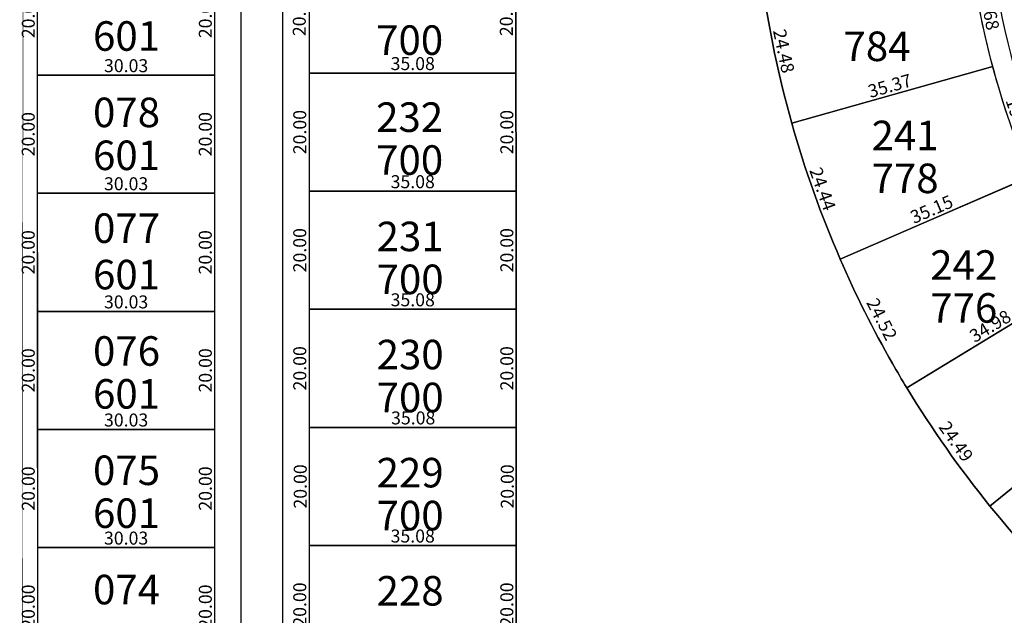
# Model space of a CAD drawing. Units: millimetres. Extents: x 1356 to 4595, y 397 to 9497.
# Drawn here: x 2387 to 2554, y 712 to 813 of the extents above; entities that cross this region are included whole.
import ezdxf

# ---------------------------------------------------------------- set-up
doc = ezdxf.new("R2010")
doc.units = ezdxf.units.MM
doc.header["$PDMODE"] = 34
doc.header["$PDSIZE"] = 5
for name, color, linetype in [('PP-SG-base-areas lotes', 7, 'Continuous'), ('PP-SG-base-calles internas', 112, 'Continuous'), ('PP-SG-base-cerco perimetral', 4, 'Continuous'), ('PP-SG-base-limite lotes', 5, 'Continuous'), ('PP-SG-base-lotes', 40, 'Continuous'), ('PP-SG-base-Nro Lote', 5, 'Continuous'), ('PP-SG-urbanistico-cotas', 7, 'Continuous')]:
    doc.layers.add(name, color=color, linetype=linetype)
doc.layers.add('PP-SG-base-lotes-superficie', color=4, linetype='Continuous', lineweight=25)
doc.dimstyles.get("Standard").update_dxf_attribs({"dimtxt": 1, "dimasz": 0.1, "dimexe": 0.18, "dimexo": 0.0625, "dimgap": 0.09, "dimtad": 0, "dimtih": 1, "dimtoh": 1, "dimzin": 0, "dimdsep": 46, "dimtxsty": 'Standard', "dimblk": 'OBLIQUE', "dimcen": 0.09, "dimse1": 1, "dimse2": 1, "dimclrd": 1, "dimclre": 1, "dimclrt": 1, "dimadec": 0, "dimazin": 0, "dimtfac": 1, "dimtofl": 0, "dimtmove": 0, "dimatfit": 3, "dimldrblk": 'OBLIQUE', "dimfxl": 1, "dimtolj": 1, "dimtzin": 0, "dimarcsym": 0})

# ---------------------------------------------------------------- blocks, each defined once
blk = doc.blocks.new('*D1766')
at = {"layer": 'Defpoints', "color": 0, "transparency": 16777216}
for p in [(2436.47, 723.76), (2471.55, 723.76), (2471.55, 723.76)]:
    blk.add_point(p, dxfattribs=at)
at = {"layer": 'PP-SG-urbanistico-cotas', "color": 1, "transparency": 16777216, "insert": (2454.01, 725.36), "char_height": 2.2, "attachment_point": 5}
blk.add_mtext('\\A1;35.08', dxfattribs=at)
blk = doc.blocks.new('_None')
blk = doc.blocks.new('_Oblique')
at = {"color": 0, "linetype": 'ByBlock', "lineweight": -2}
blk.add_line((-0.5, -0.5), (0.5, 0.5), dxfattribs=at)
blk = doc.blocks.new('*D1768')
at = {"layer": 'Defpoints', "color": 0, "transparency": 16777216}
for p in [(2471.55, 723.76), (2471.55, 703.76), (2471.55, 703.76)]:
    blk.add_point(p, dxfattribs=at)
at = {"layer": 'PP-SG-urbanistico-cotas', "color": 1, "transparency": 16777216, "insert": (2469.95, 713.76), "char_height": 2.2, "attachment_point": 5, "rotation": 90}
blk.add_mtext('\\A1;20.00', dxfattribs=at)
blk = doc.blocks.new('*D1767')
at = {"layer": 'Defpoints', "color": 0, "transparency": 16777216}
for p in [(2436.47, 723.76), (2436.47, 723.76), (2436.47, 703.76)]:
    blk.add_point(p, dxfattribs=at)
at = {"layer": 'PP-SG-urbanistico-cotas', "color": 1, "transparency": 16777216, "insert": (2434.87, 713.76), "char_height": 2.2, "attachment_point": 5, "rotation": 90}
blk.add_mtext('\\A1;20.00', dxfattribs=at)
blk = doc.blocks.new('*D1769')
at = {"layer": 'Defpoints', "color": 0, "transparency": 16777216}
for p in [(2436.55, 743.76), (2471.63, 743.76), (2471.63, 743.76)]:
    blk.add_point(p, dxfattribs=at)
at = {"layer": 'PP-SG-urbanistico-cotas', "color": 1, "transparency": 16777216, "insert": (2454.09, 745.36), "char_height": 2.2, "attachment_point": 5}
blk.add_mtext('\\A1;35.08', dxfattribs=at)
blk = doc.blocks.new('*D1771')
at = {"layer": 'Defpoints', "color": 0, "transparency": 16777216}
for p in [(2471.63, 743.76), (2471.63, 723.76), (2471.63, 723.76)]:
    blk.add_point(p, dxfattribs=at)
at = {"layer": 'PP-SG-urbanistico-cotas', "color": 1, "transparency": 16777216, "insert": (2470.03, 733.76), "char_height": 2.2, "attachment_point": 5, "rotation": 90}
blk.add_mtext('\\A1;20.00', dxfattribs=at)
blk = doc.blocks.new('*D1770')
at = {"layer": 'Defpoints', "color": 0, "transparency": 16777216}
for p in [(2436.55, 743.76), (2436.55, 743.76), (2436.55, 723.76)]:
    blk.add_point(p, dxfattribs=at)
at = {"layer": 'PP-SG-urbanistico-cotas', "color": 1, "transparency": 16777216, "insert": (2434.95, 733.76), "char_height": 2.2, "attachment_point": 5, "rotation": 90}
blk.add_mtext('\\A1;20.00', dxfattribs=at)
blk = doc.blocks.new('*D1772')
at = {"layer": 'Defpoints', "color": 0, "transparency": 16777216}
for p in [(2436.47, 763.76), (2471.55, 763.76), (2471.55, 763.76)]:
    blk.add_point(p, dxfattribs=at)
at = {"layer": 'PP-SG-urbanistico-cotas', "color": 1, "transparency": 16777216, "insert": (2454.01, 765.36), "char_height": 2.2, "attachment_point": 5}
blk.add_mtext('\\A1;35.08', dxfattribs=at)
blk = doc.blocks.new('*D1774')
at = {"layer": 'Defpoints', "color": 0, "transparency": 16777216}
for p in [(2471.55, 763.76), (2471.55, 743.76), (2471.55, 743.76)]:
    blk.add_point(p, dxfattribs=at)
at = {"layer": 'PP-SG-urbanistico-cotas', "color": 1, "transparency": 16777216, "insert": (2469.95, 753.76), "char_height": 2.2, "attachment_point": 5, "rotation": 90}
blk.add_mtext('\\A1;20.00', dxfattribs=at)
blk = doc.blocks.new('*D1773')
at = {"layer": 'Defpoints', "color": 0, "transparency": 16777216}
for p in [(2436.47, 763.76), (2436.47, 763.76), (2436.47, 743.76)]:
    blk.add_point(p, dxfattribs=at)
at = {"layer": 'PP-SG-urbanistico-cotas', "color": 1, "transparency": 16777216, "insert": (2434.87, 753.76), "char_height": 2.2, "attachment_point": 5, "rotation": 90}
blk.add_mtext('\\A1;20.00', dxfattribs=at)
blk = doc.blocks.new('*D1775')
at = {"layer": 'Defpoints', "color": 0, "transparency": 16777216}
for p in [(2436.47, 783.76), (2471.55, 783.76), (2471.55, 783.76)]:
    blk.add_point(p, dxfattribs=at)
at = {"layer": 'PP-SG-urbanistico-cotas', "color": 1, "transparency": 16777216, "insert": (2454.01, 785.36), "char_height": 2.2, "attachment_point": 5}
blk.add_mtext('\\A1;35.08', dxfattribs=at)
blk = doc.blocks.new('*D1777')
at = {"layer": 'Defpoints', "color": 0, "transparency": 16777216}
for p in [(2471.55, 783.76), (2471.55, 763.76), (2471.55, 763.76)]:
    blk.add_point(p, dxfattribs=at)
at = {"layer": 'PP-SG-urbanistico-cotas', "color": 1, "transparency": 16777216, "insert": (2469.95, 773.76), "char_height": 2.2, "attachment_point": 5, "rotation": 90}
blk.add_mtext('\\A1;20.00', dxfattribs=at)
blk = doc.blocks.new('*D1776')
at = {"layer": 'Defpoints', "color": 0, "transparency": 16777216}
for p in [(2436.47, 783.76), (2436.47, 783.76), (2436.47, 763.76)]:
    blk.add_point(p, dxfattribs=at)
at = {"layer": 'PP-SG-urbanistico-cotas', "color": 1, "transparency": 16777216, "insert": (2434.87, 773.76), "char_height": 2.2, "attachment_point": 5, "rotation": 90}
blk.add_mtext('\\A1;20.00', dxfattribs=at)
blk = doc.blocks.new('*D1778')
at = {"layer": 'Defpoints', "color": 0, "transparency": 16777216}
for p in [(2436.47, 803.76), (2471.55, 803.76), (2471.55, 803.76)]:
    blk.add_point(p, dxfattribs=at)
at = {"layer": 'PP-SG-urbanistico-cotas', "color": 1, "transparency": 16777216, "insert": (2454.01, 805.36), "char_height": 2.2, "attachment_point": 5}
blk.add_mtext('\\A1;35.08', dxfattribs=at)
blk = doc.blocks.new('*D1779')
at = {"layer": 'Defpoints', "color": 0, "transparency": 16777216}
for p in [(2471.55, 803.76), (2471.55, 783.76), (2471.55, 783.76)]:
    blk.add_point(p, dxfattribs=at)
at = {"layer": 'PP-SG-urbanistico-cotas', "color": 1, "transparency": 16777216, "insert": (2469.95, 793.76), "char_height": 2.2, "attachment_point": 5, "rotation": 90}
blk.add_mtext('\\A1;20.00', dxfattribs=at)
blk = doc.blocks.new('*D1780')
at = {"layer": 'Defpoints', "color": 0, "transparency": 16777216}
for p in [(2436.47, 803.76), (2436.47, 803.76), (2436.47, 783.76)]:
    blk.add_point(p, dxfattribs=at)
at = {"layer": 'PP-SG-urbanistico-cotas', "color": 1, "transparency": 16777216, "insert": (2434.87, 793.76), "char_height": 2.2, "attachment_point": 5, "rotation": 90}
blk.add_mtext('\\A1;20.00', dxfattribs=at)
blk = doc.blocks.new('*D1782')
at = {"layer": 'Defpoints', "color": 0, "transparency": 16777216}
for p in [(2471.47, 823.76), (2471.47, 803.76), (2471.47, 803.76)]:
    blk.add_point(p, dxfattribs=at)
at = {"layer": 'PP-SG-urbanistico-cotas', "color": 1, "transparency": 16777216, "insert": (2469.87, 813.76), "char_height": 2.2, "attachment_point": 5, "rotation": 90}
blk.add_mtext('\\A1;20.00', dxfattribs=at)
blk = doc.blocks.new('*D1783')
at = {"layer": 'Defpoints', "color": 0, "transparency": 16777216}
for p in [(2436.39, 823.76), (2436.39, 823.76), (2436.39, 803.76)]:
    blk.add_point(p, dxfattribs=at)
at = {"layer": 'PP-SG-urbanistico-cotas', "color": 1, "transparency": 16777216, "insert": (2434.79, 813.76), "char_height": 2.2, "attachment_point": 5, "rotation": 90}
blk.add_mtext('\\A1;20.00', dxfattribs=at)
blk = doc.blocks.new('*D1807')
at = {"layer": 'Defpoints', "color": 0, "transparency": 16777216}
for p in [(2513.21, 819.21), (2517.83, 795.17), (2518.24, 795.26)]:
    blk.add_point(p, dxfattribs=at)
at = {"layer": 'PP-SG-urbanistico-cotas', "color": 1, "transparency": 16777216, "insert": (2516.88, 807.48), "char_height": 2.2, "attachment_point": 5, "rotation": 281.8574}
blk.add_mtext('\\A1;24.48', dxfattribs=at)
blk = doc.blocks.new('*D1808')
at = {"layer": 'Defpoints', "color": 0, "transparency": 16777216}
for p in [(2552.28, 804.85), (2552.28, 804.85), (2518.24, 795.26)]:
    blk.add_point(p, dxfattribs=at)
at = {"layer": 'PP-SG-urbanistico-cotas', "color": 1, "transparency": 16777216, "insert": (2534.83, 801.6), "char_height": 2.2, "attachment_point": 5, "rotation": 15.7387}
blk.add_mtext('\\A1;35.37', dxfattribs=at)
blk = doc.blocks.new('*D1809')
at = {"layer": 'Defpoints', "color": 0, "transparency": 16777216}
for p in [(2548.19, 824.1), (2548.53, 824.17), (2552.28, 804.85)]:
    blk.add_point(p, dxfattribs=at)
at = {"layer": 'PP-SG-urbanistico-cotas', "color": 1, "transparency": 16777216, "insert": (2551.64, 814.75), "char_height": 2.2, "attachment_point": 5, "rotation": 281.0029}
blk.add_mtext('\\A1;19.68', dxfattribs=at)
blk = doc.blocks.new('*D1810')
at = {"layer": 'Defpoints', "color": 0, "transparency": 16777216}
for p in [(2518.23, 795.26), (2526.05, 772.09), (2526.44, 772.23)]:
    blk.add_point(p, dxfattribs=at)
at = {"layer": 'PP-SG-urbanistico-cotas', "color": 1, "transparency": 16777216, "insert": (2523.46, 784.14), "char_height": 2.2, "attachment_point": 5, "rotation": 289.6223}
blk.add_mtext('\\A1;24.44', dxfattribs=at)
blk = doc.blocks.new('*D1811')
at = {"layer": 'Defpoints', "color": 0, "transparency": 16777216}
for p in [(2552.28, 804.85), (2558.36, 786.1), (2558.68, 786.21)]:
    blk.add_point(p, dxfattribs=at)
at = {"layer": 'PP-SG-urbanistico-cotas', "color": 1, "transparency": 16777216, "insert": (2556.67, 795.94), "char_height": 2.2, "attachment_point": 5, "rotation": 288.9571}
blk.add_mtext('\\A1;19.71', dxfattribs=at)
blk = doc.blocks.new('*D1812')
at = {"layer": 'Defpoints', "color": 0, "transparency": 16777216}
for p in [(2558.68, 786.21), (2526.44, 772.23), (2526.44, 772.23)]:
    blk.add_point(p, dxfattribs=at)
at = {"layer": 'PP-SG-urbanistico-cotas', "color": 1, "transparency": 16777216, "insert": (2541.92, 780.69), "char_height": 2.2, "attachment_point": 5, "rotation": 23.4445}
blk.add_mtext('\\A1;35.15', dxfattribs=at)
blk = doc.blocks.new('*D1815')
at = {"layer": 'Defpoints', "color": 0, "transparency": 16777216}
for p in [(2526.44, 772.23), (2526.44, 772.23), (2537.71, 750.46)]:
    blk.add_point(p, dxfattribs=at)
at = {"layer": 'PP-SG-urbanistico-cotas', "color": 1, "transparency": 16777216, "insert": (2533.5, 762.08), "char_height": 2.2, "attachment_point": 5, "rotation": 297.3753}
blk.add_mtext('\\A1;24.52', dxfattribs=at)
blk = doc.blocks.new('*D1816')
at = {"layer": 'Defpoints', "color": 0, "transparency": 16777216}
for p in [(2537.71, 750.47), (2551.81, 730.45), (2551.81, 730.45)]:
    blk.add_point(p, dxfattribs=at)
at = {"layer": 'PP-SG-urbanistico-cotas', "color": 1, "transparency": 16777216, "insert": (2546.07, 741.38), "char_height": 2.2, "attachment_point": 5, "rotation": 305.1511}
blk.add_mtext('\\A1;24.49', dxfattribs=at)
blk = doc.blocks.new('*D1817')
at = {"layer": 'Defpoints', "color": 0, "transparency": 16777216}
for p in [(2551.81, 730.45), (2568.48, 712.52), (2568.48, 712.52)]:
    blk.add_point(p, dxfattribs=at)
at = {"layer": 'PP-SG-urbanistico-cotas', "color": 1, "transparency": 16777216, "insert": (2561.31, 722.57), "char_height": 2.2, "attachment_point": 5, "rotation": 312.9195}
blk.add_mtext('\\A1;24.48', dxfattribs=at)
blk = doc.blocks.new('*D1824')
at = {"layer": 'Defpoints', "color": 0, "transparency": 16777216}
for p in [(2567.62, 768.62), (2567.62, 768.62), (2537.71, 750.46)]:
    blk.add_point(p, dxfattribs=at)
at = {"layer": 'PP-SG-urbanistico-cotas', "color": 1, "transparency": 16777216, "insert": (2551.84, 760.91), "char_height": 2.2, "attachment_point": 5, "rotation": 31.2651}
blk.add_mtext('\\A1;34.98', dxfattribs=at)
blk = doc.blocks.new('*D1825')
at = {"layer": 'Defpoints', "color": 0, "transparency": 16777216}
for p in [(2578.91, 752.42), (2551.81, 730.45), (2551.81, 730.45)]:
    blk.add_point(p, dxfattribs=at)
at = {"layer": 'PP-SG-urbanistico-cotas', "color": 1, "transparency": 16777216, "insert": (2564.35, 742.68), "char_height": 2.2, "attachment_point": 5, "rotation": 39.0352}
blk.add_mtext('\\A1;34.90', dxfattribs=at)
blk = doc.blocks.new('*D2533')
at = {"layer": 'Defpoints', "color": 0, "transparency": 16777216}
for p in [(2390.44, 723.41), (2390.44, 723.41), (2420.47, 723.41)]:
    blk.add_point(p, dxfattribs=at)
at = {"layer": 'PP-SG-urbanistico-cotas', "color": 1, "transparency": 16777216, "insert": (2405.45, 725.01), "char_height": 2.2, "attachment_point": 5}
blk.add_mtext('\\A1;30.03', dxfattribs=at)
blk = doc.blocks.new('*D2534')
at = {"layer": 'Defpoints', "color": 0, "transparency": 16777216}
for p in [(2390.47, 723.41), (2390.47, 723.41), (2390.47, 703.41)]:
    blk.add_point(p, dxfattribs=at)
at = {"layer": 'PP-SG-urbanistico-cotas', "color": 1, "transparency": 16777216, "insert": (2388.87, 713.41), "char_height": 2.2, "attachment_point": 5, "rotation": 90}
blk.add_mtext('\\A1;20.00', dxfattribs=at)
blk = doc.blocks.new('*D2535')
at = {"layer": 'Defpoints', "color": 0, "transparency": 16777216}
for p in [(2420.47, 723.41), (2420.47, 703.41), (2420.47, 703.41)]:
    blk.add_point(p, dxfattribs=at)
at = {"layer": 'PP-SG-urbanistico-cotas', "color": 1, "transparency": 16777216, "insert": (2418.87, 713.41), "char_height": 2.2, "attachment_point": 5, "rotation": 90}
blk.add_mtext('\\A1;20.00', dxfattribs=at)
blk = doc.blocks.new('*D2536')
at = {"layer": 'Defpoints', "color": 0, "transparency": 16777216}
for p in [(2390.44, 743.41), (2390.44, 743.41), (2420.47, 743.41)]:
    blk.add_point(p, dxfattribs=at)
at = {"layer": 'PP-SG-urbanistico-cotas', "color": 1, "transparency": 16777216, "insert": (2405.45, 745.01), "char_height": 2.2, "attachment_point": 5}
blk.add_mtext('\\A1;30.03', dxfattribs=at)
blk = doc.blocks.new('*D2537')
at = {"layer": 'Defpoints', "color": 0, "transparency": 16777216}
for p in [(2390.47, 743.41), (2390.47, 743.41), (2390.47, 723.41)]:
    blk.add_point(p, dxfattribs=at)
at = {"layer": 'PP-SG-urbanistico-cotas', "color": 1, "transparency": 16777216, "insert": (2388.87, 733.41), "char_height": 2.2, "attachment_point": 5, "rotation": 90}
blk.add_mtext('\\A1;20.00', dxfattribs=at)
blk = doc.blocks.new('*D2538')
at = {"layer": 'Defpoints', "color": 0, "transparency": 16777216}
for p in [(2420.47, 743.41), (2420.47, 723.41), (2420.47, 723.41)]:
    blk.add_point(p, dxfattribs=at)
at = {"layer": 'PP-SG-urbanistico-cotas', "color": 1, "transparency": 16777216, "insert": (2418.87, 733.41), "char_height": 2.2, "attachment_point": 5, "rotation": 90}
blk.add_mtext('\\A1;20.00', dxfattribs=at)
blk = doc.blocks.new('*D2539')
at = {"layer": 'Defpoints', "color": 0, "transparency": 16777216}
for p in [(2390.44, 763.41), (2390.44, 763.41), (2420.47, 763.41)]:
    blk.add_point(p, dxfattribs=at)
at = {"layer": 'PP-SG-urbanistico-cotas', "color": 1, "transparency": 16777216, "insert": (2405.45, 765.01), "char_height": 2.2, "attachment_point": 5}
blk.add_mtext('\\A1;30.03', dxfattribs=at)
blk = doc.blocks.new('*D2540')
at = {"layer": 'Defpoints', "color": 0, "transparency": 16777216}
for p in [(2390.47, 763.41), (2390.47, 763.41), (2390.47, 743.41)]:
    blk.add_point(p, dxfattribs=at)
at = {"layer": 'PP-SG-urbanistico-cotas', "color": 1, "transparency": 16777216, "insert": (2388.87, 753.41), "char_height": 2.2, "attachment_point": 5, "rotation": 90}
blk.add_mtext('\\A1;20.00', dxfattribs=at)
blk = doc.blocks.new('*D2541')
at = {"layer": 'Defpoints', "color": 0, "transparency": 16777216}
for p in [(2420.47, 763.41), (2420.47, 743.41), (2420.47, 743.41)]:
    blk.add_point(p, dxfattribs=at)
at = {"layer": 'PP-SG-urbanistico-cotas', "color": 1, "transparency": 16777216, "insert": (2418.87, 753.41), "char_height": 2.2, "attachment_point": 5, "rotation": 90}
blk.add_mtext('\\A1;20.00', dxfattribs=at)
blk = doc.blocks.new('*D2542')
at = {"layer": 'Defpoints', "color": 0, "transparency": 16777216}
for p in [(2390.43, 783.41), (2390.43, 783.41), (2420.46, 783.41)]:
    blk.add_point(p, dxfattribs=at)
at = {"layer": 'PP-SG-urbanistico-cotas', "color": 1, "transparency": 16777216, "insert": (2405.45, 785.01), "char_height": 2.2, "attachment_point": 5}
blk.add_mtext('\\A1;30.03', dxfattribs=at)
blk = doc.blocks.new('*D2543')
at = {"layer": 'Defpoints', "color": 0, "transparency": 16777216}
for p in [(2390.46, 783.41), (2390.46, 783.41), (2390.46, 763.41)]:
    blk.add_point(p, dxfattribs=at)
at = {"layer": 'PP-SG-urbanistico-cotas', "color": 1, "transparency": 16777216, "insert": (2388.86, 773.41), "char_height": 2.2, "attachment_point": 5, "rotation": 90}
blk.add_mtext('\\A1;20.00', dxfattribs=at)
blk = doc.blocks.new('*D2544')
at = {"layer": 'Defpoints', "color": 0, "transparency": 16777216}
for p in [(2420.46, 783.41), (2420.46, 763.41), (2420.46, 763.41)]:
    blk.add_point(p, dxfattribs=at)
at = {"layer": 'PP-SG-urbanistico-cotas', "color": 1, "transparency": 16777216, "insert": (2418.86, 773.41), "char_height": 2.2, "attachment_point": 5, "rotation": 90}
blk.add_mtext('\\A1;20.00', dxfattribs=at)
blk = doc.blocks.new('*D2545')
at = {"layer": 'Defpoints', "color": 0, "transparency": 16777216}
for p in [(2390.43, 803.41), (2390.43, 803.41), (2420.46, 803.41)]:
    blk.add_point(p, dxfattribs=at)
at = {"layer": 'PP-SG-urbanistico-cotas', "color": 1, "transparency": 16777216, "insert": (2405.45, 805.01), "char_height": 2.2, "attachment_point": 5}
blk.add_mtext('\\A1;30.03', dxfattribs=at)
blk = doc.blocks.new('*D2546')
at = {"layer": 'Defpoints', "color": 0, "transparency": 16777216}
for p in [(2390.46, 803.41), (2390.46, 803.41), (2390.46, 783.41)]:
    blk.add_point(p, dxfattribs=at)
at = {"layer": 'PP-SG-urbanistico-cotas', "color": 1, "transparency": 16777216, "insert": (2388.86, 793.41), "char_height": 2.2, "attachment_point": 5, "rotation": 90}
blk.add_mtext('\\A1;20.00', dxfattribs=at)
blk = doc.blocks.new('*D2547')
at = {"layer": 'Defpoints', "color": 0, "transparency": 16777216}
for p in [(2420.46, 803.41), (2420.46, 783.41), (2420.46, 783.41)]:
    blk.add_point(p, dxfattribs=at)
at = {"layer": 'PP-SG-urbanistico-cotas', "color": 1, "transparency": 16777216, "insert": (2418.86, 793.41), "char_height": 2.2, "attachment_point": 5, "rotation": 90}
blk.add_mtext('\\A1;20.00', dxfattribs=at)
blk = doc.blocks.new('*D2549')
at = {"layer": 'Defpoints', "color": 0, "transparency": 16777216}
for p in [(2390.47, 823.41), (2390.47, 823.41), (2390.47, 803.41)]:
    blk.add_point(p, dxfattribs=at)
at = {"layer": 'PP-SG-urbanistico-cotas', "color": 1, "transparency": 16777216, "insert": (2388.87, 813.41), "char_height": 2.2, "attachment_point": 5, "rotation": 90}
blk.add_mtext('\\A1;20.00', dxfattribs=at)
blk = doc.blocks.new('*D2550')
at = {"layer": 'Defpoints', "color": 0, "transparency": 16777216}
for p in [(2420.47, 823.41), (2420.47, 803.41), (2420.47, 803.41)]:
    blk.add_point(p, dxfattribs=at)
at = {"layer": 'PP-SG-urbanistico-cotas', "color": 1, "transparency": 16777216, "insert": (2418.87, 813.41), "char_height": 2.2, "attachment_point": 5, "rotation": 90}
blk.add_mtext('\\A1;20.00', dxfattribs=at)

msp = doc.modelspace()

# ---------------------------------------------------------------- linework, layer by layer
at = {"layer": 'PP-SG-base-areas lotes', "ltscale": 0.1}
for points in [[(2548.525, 824.164), (2513.208, 819.212, 0.0338585), (2518.238, 795.258), (2552.282, 804.853, -0.0346768)], [(2552.282, 804.853), (2518.238, 795.258, 0.0338136), (2526.442, 772.233), (2558.684, 786.215, -0.0347369)], [(2471.47, 803.762), (2436.466, 803.762), (2436.466, 783.762), (2471.543, 783.762, -3910.0559859), (2471.543, 783.762)], [(2558.684, 786.215), (2526.442, 772.233, 0.0272652), (2535.273, 754.604, 0.0066501), (2537.714, 750.462), (2567.618, 768.622, -0.0101275), (2564.764, 773.616, -0.0246449)], [(2471.549, 783.563, -0.0002558), (2471.543, 783.762), (2436.466, 783.762), (2436.466, 772.656), (2436.466, 763.762), (2471.549, 763.762), (2471.549, 783.563, -0.0197312)], [(2567.618, 768.622), (2537.714, 750.462, 0.0338951), (2551.809, 730.446), (2578.914, 752.423, -0.0348102)], [(2592.354, 737.944, -0.0348225), (2578.914, 752.423), (2551.809, 730.446, 0.0338946), (2568.478, 712.519)]]:
    msp.add_lwpolyline(points, format="xyb", close=True, dxfattribs=at)
for points in [[(2420.465, 823.408), (2390.398, 823.408), (2390.402, 803.408), (2420.466, 803.408)], [(2471.477, 823.762), (2436.47, 823.762), (2436.47, 803.762), (2471.477, 803.762)], [(2420.466, 803.408), (2390.402, 803.408), (2390.406, 783.408), (2420.466, 783.408)], [(2420.466, 783.408), (2390.406, 783.408), (2390.41, 763.408), (2420.466, 763.408)], [(2420.466, 763.408), (2390.41, 763.408), (2390.414, 743.408), (2420.466, 743.408)], [(2471.549, 763.762), (2436.466, 763.762), (2436.466, 743.762), (2471.549, 743.762)], [(2420.466, 743.408), (2390.414, 743.408), (2390.418, 723.408), (2420.466, 723.408)], [(2471.549, 743.762), (2436.466, 743.762), (2436.466, 723.762), (2471.549, 723.762)], [(2420.466, 723.408), (2390.418, 723.408), (2390.423, 703.408), (2420.466, 703.408)], [(2471.549, 723.762), (2436.466, 723.762), (2436.466, 703.762), (2471.549, 703.762)]]:
    msp.add_lwpolyline(points, close=True, dxfattribs=at)
at = {"layer": 'PP-SG-base-calles internas', "ltscale": 0.1}
for points in [[(2998.387, 568.249, -0.1501215), (2645.423, 574.759, 0.0792802), (2644.49, 574.908), (2456.467, 574.908, -0.1245858), (2441.482, 578.701, -0.1245853), (2430.105, 589.166, -0.1245858), (2425.077, 603.783, -0.0208589), (2424.967, 606.408), (2424.965, 888.722, -0.3957858), (2441.355, 906.189, -0.0140586), (2521.627, 909.026), (2619.189, 907.502, -0.1135249), (2646.699, 899.179, 0.0700736), (2660.018, 895.238, 0.1475367), (2702.933, 901.354, -0.1480025), (2713.135, 903.033, 0.0256107), (2794.524, 898.313, 0.017803), (2810.17, 897.209, 0.0432737), (2859.57, 900.408, -0.0065719)], [(2829.374, 889.421, 0.3067397), (2777.957, 848.676, 0.0801721), (2775.231, 817.248, -0.5726657), (2751.393, 800.314), (2694.881, 820.514, -0.2681163), (2672.671, 849.082, 0.0968589), (2665.591, 869.748, 0.2955141), (2612.46, 900.357, 0.3934507), (2555.964, 840.099, 0.1226031), (2572.228, 777.682, 0.1351175), (2621.428, 726.688, 0.0807093), (2755.572, 679.793, 0.2148325), (2763.137, 681.709, -2.9134016), (2760.525, 670.956, 0.2486598), (2755.716, 674.691, -0.0813411), (2618.961, 722.338, -0.1352901), (2567.837, 775.29, -0.1233412), (2550.961, 840.447, 0.3997612), (2491.342, 901.484, 0.0087223), (2441.799, 899.203, 0.3957535), (2431.965, 888.724), (2431.967, 606.408, 0.020859)]]:
    msp.add_lwpolyline(points, format="xyb", dxfattribs=at)
at = {"layer": 'PP-SG-base-cerco perimetral', "const_width": 0.1}
msp.add_lwpolyline([(2387.89, 582.711), (2387.852, 685.585), (2387.976, 810.495), (2387.8, 930.786), (2398.759, 942.139), (2454, 945.327), (2497.551, 946.683), (2544.976, 946.747), (2600.322, 945.186), (2636.148, 943.065), (2647.853, 941.648), (2655.699, 940.343), (2659.332, 938.788), (2666.411, 935.035), (2670.071, 933.968), (2673.973, 933.443), (2681.775, 934.98), (2691.67, 941.574), (2738.713, 937.977), (2782.136, 936.422), (2794.38, 935.103), (2810.578, 933.938), (2826.474, 934.458)], dxfattribs=at)
at = {"layer": 'PP-SG-base-limite lotes', "ltscale": 0.1}
for points in [[(2840.39, 933.269, -0.0770557), (2783.462, 934.331, 0.0424045), (2782.619, 934.405, -0.0260668), (2693.769, 939.303, -0.4859463), (2654.037, 939.282, 0.0340612), (2428.457, 941.583, 0.3209504), (2390.38, 907.758), (2390.451, 566.019, 0.0113525)], [(2420.467, 606.408), (2420.465, 888.724, -0.3957535), (2441.07, 910.68, -0.0140676), (2521.646, 913.527), (2612.67, 912.105), (2619.271, 912.002, -0.1137128), (2648.747, 903.192, 0.0688576), (2660.661, 899.692, 0.1472137), (2700.935, 905.386, -0.1475816), (2713.67, 907.501, 0.0257016), (2794.888, 902.811, 0.0186097), (2810.298, 901.707, 0.0433512), (2859.008, 904.874, -0.0040112)], [(2564.764, 773.616, -0.1229392), (2547.466, 840.174, 0.411772), (2491.47, 896.986, 0.0087216), (2442.088, 894.713, 0.408372), (2436.465, 888.454), (2436.467, 606.408, 0.4142108)], [(2471.476, 823.762), (2471.476, 803.762), (2471.469, 803.762), (2471.542, 783.762), (2471.548, 763.762), (2471.548, 763.762), (2471.548, 743.762), (2471.548, 723.762), (2471.548, 703.762), (2471.548, 683.762), (2471.548, 663.762), (2471.548, 641.408, 0.1989123), (2477.406, 627.266, 0.1989123)], [(2568.475, 712.517, -0.0338949), (2551.808, 730.446, -0.0338951), (2537.713, 750.462, -0.0066501), (2535.272, 754.604, -0.0272652), (2526.441, 772.233, -0.0338136), (2518.237, 795.258, -0.0338585), (2513.206, 819.212, -0.0314387)]]:
    msp.add_lwpolyline(points, format="xyb", dxfattribs=at)
at = {"layer": 'PP-SG-base-lotes', "ltscale": 0.1}
for p, q in [((2552.282, 804.853), (2518.233, 795.257)), ((2390.402, 803.408), (2420.47, 803.408)), ((2471.477, 803.762), (2436.47, 803.762)), ((2558.684, 786.215), (2526.439, 772.232)), ((2390.406, 783.408), (2420.47, 783.408)), ((2471.549, 783.762), (2436.469, 783.762)), ((2567.618, 768.622), (2537.714, 750.462)), ((2390.41, 763.408), (2420.47, 763.408)), ((2471.549, 763.762), (2436.469, 763.762)), ((2578.914, 752.423), (2551.809, 730.446)), ((2390.414, 743.408), (2420.47, 743.408)), ((2471.549, 743.762), (2436.469, 743.762)), ((2390.418, 723.408), (2420.47, 723.408)), ((2471.627, 723.762), (2436.547, 723.762))]:
    msp.add_line(p, q, dxfattribs=at)

# ---------------------------------------------------------------- texts
at = {"layer": 'PP-SG-base-lotes-superficie', "ltscale": 0.001, "char_height": 5, "width": 9.74916, "attachment_point": 3}
for s, insert in [('{\\fVerdana|b0|i0|c0|p34;601}', (2411.201, 812.533)), ('{\\fVerdana|b0|i0|c0|p34;700}', (2459.166, 811.837)), ('{\\fVerdana|b0|i0|c0|p34;784}', (2538.347, 810.789)), ('{\\fVerdana|b0|i0|c0|p34;601}', (2411.201, 792.333)), ('{\\fVerdana|b0|i0|c0|p34;700}', (2459.166, 791.528)), ('{\\fVerdana|b0|i0|c0|p34;778}', (2543.108, 788.431)), ('{\\fVerdana|b0|i0|c0|p34;601}', (2411.201, 772.133)), ('{\\fVerdana|b0|i0|c0|p34;700}', (2459.245, 771.328)), ('{\\fVerdana|b0|i0|c0|p34;776}', (2553.046, 766.486)), ('{\\fVerdana|b0|i0|c0|p34;601}', (2411.201, 751.933)), ('{\\fVerdana|b0|i0|c0|p34;700}', (2459.251, 751.328)), ('{\\fVerdana|b0|i0|c0|p34;601}', (2411.201, 731.733)), ('{\\fVerdana|b0|i0|c0|p34;700}', (2459.245, 731.328))]:
    msp.add_mtext(s, dxfattribs=dict(at, insert=insert))
at = {"layer": 'PP-SG-base-Nro Lote', "ltscale": 0.001, "char_height": 5, "width": 9.74916, "attachment_point": 3}
for s, insert in [('{\\fVerdana|b0|i0|c0|p34;078}', (2411.201, 799.596)), ('{\\fVerdana|b0|i0|c0|p34;232}', (2459.166, 798.791)), ('{\\fVerdana|b0|i0|c0|p34;241}', (2543.108, 795.695)), ('{\\fVerdana|b0|i0|c0|p34;077}', (2411.201, 779.996)), ('{\\fVerdana|b0|i0|c0|p34;231}', (2459.245, 778.591)), ('{\\fVerdana|b0|i0|c0|p34;242}', (2553.046, 773.75)), ('{\\fVerdana|b0|i0|c0|p34;076}', (2411.201, 759.196)), ('{\\fVerdana|b0|i0|c0|p34;230}', (2459.251, 758.591)), ('{\\fVerdana|b0|i0|c0|p34;075}', (2411.201, 738.996)), ('{\\fVerdana|b0|i0|c0|p34;229}', (2459.245, 738.591)), ('\\pt5;{\\fVerdana|b0|i0|c0|p34;074}', (2411.201, 718.796)), ('{\\fVerdana|b0|i0|c0|p34;228}', (2459.245, 718.591))]:
    msp.add_mtext(s, dxfattribs=dict(at, insert=insert))

# ---------------------------------------------------------------- dimensions: what is measured, and where the dimension line sits
at = {"layer": 'PP-SG-urbanistico-cotas'}
for p1, p2, distance, picture, middle in [((2552.282, 804.853), (2548.526, 824.168), 0.341, '*D1809', (2551.64, 814.751)), ((2513.208, 819.212), (2518.237, 795.258), -0.415, '*D1807', (2516.882, 807.478)), ((2518.237, 795.258), (2552.282, 804.853), 0, '*D1808', (2534.825, 801.596)), ((2552.282, 804.853), (2558.684, 786.215), -0.34, '*D1811', (2556.674, 795.943)), ((2518.233, 795.257), (2526.441, 772.233), -0.411, '*D1810', (2523.457, 784.144)), ((2558.684, 786.215), (2526.439, 772.232), 0, '*D1812', (2541.925, 780.691)), ((2537.714, 750.462), (2526.441, 772.233), 0, '*D1815', (2533.499, 762.083)), ((2537.7134, 750.4645), (2567.6176, 768.6215), 0, '*D1824', (2551.8351, 760.9106)), ((2578.914, 752.423), (2551.808, 730.446), 0, '*D1825', (2564.354, 742.677)), ((2537.708, 750.47), (2551.808, 730.446), 0, '*D1816', (2546.066, 741.379)), ((2551.808, 730.446), (2568.478, 712.519), 0, '*D1817', (2561.315, 722.572))]:
    dim = msp.add_aligned_dim(p1=p1, p2=p2, distance=distance, dimstyle='Standard', override={"dimtxt": 2.2, "dimgap": 0.5, "dimtad": 1, "dimtih": 0, "dimblk1": 'None', "dimblk2": 'None', "dimsah": 1, "dimsd1": 1, "dimsd2": 1}, dxfattribs=at)
    dim.commit()
    dim.dimension.update_dxf_attribs({"geometry": picture, "text_midpoint": middle})
for base, p1, p2, picture, middle in [((2390.467, 823.408), (2390.467, 803.408), (2390.467, 823.408), '*D2549', (2388.867, 813.408)), ((2420.467, 803.408), (2420.467, 823.408), (2420.467, 803.408), '*D2550', (2418.867, 813.408)), ((2436.387, 823.762), (2436.387, 803.762), (2436.387, 823.762), '*D1783', (2434.787, 813.762)), ((2471.468, 803.762), (2471.469, 823.762), (2471.466, 803.762), '*D1782', (2469.868, 813.762)), ((2390.462, 803.408), (2390.462, 783.408), (2390.462, 803.408), '*D2546', (2388.862, 793.408)), ((2420.462, 783.408), (2420.462, 803.408), (2420.462, 783.408), '*D2547', (2418.862, 793.408)), ((2436.467, 803.762), (2436.467, 783.762), (2436.467, 803.762), '*D1780', (2434.867, 793.762)), ((2471.548, 783.762), (2471.549, 803.762), (2471.545, 783.762), '*D1779', (2469.948, 793.762)), ((2390.462, 783.408), (2390.462, 763.408), (2390.462, 783.408), '*D2543', (2388.862, 773.408)), ((2420.462, 763.408), (2420.462, 783.408), (2420.462, 763.408), '*D2544', (2418.862, 773.408)), ((2436.467, 783.762), (2436.467, 763.762), (2436.467, 783.762), '*D1776', (2434.867, 773.762)), ((2471.548, 763.762), (2471.549, 783.762), (2471.545, 763.762), '*D1777', (2469.948, 773.762)), ((2390.467, 763.408), (2390.467, 743.408), (2390.467, 763.408), '*D2540', (2388.867, 753.408)), ((2420.467, 743.408), (2420.467, 763.408), (2420.467, 743.408), '*D2541', (2418.867, 753.408)), ((2436.467, 763.762), (2436.467, 743.762), (2436.467, 763.762), '*D1773', (2434.867, 753.762)), ((2471.548, 743.762), (2471.549, 763.762), (2471.546, 743.762), '*D1774', (2469.948, 753.762)), ((2390.467, 743.408), (2390.467, 723.408), (2390.467, 743.408), '*D2537', (2388.867, 733.408)), ((2420.467, 723.408), (2420.467, 743.408), (2420.467, 723.408), '*D2538', (2418.867, 733.408)), ((2436.546, 743.762), (2436.546, 723.762), (2436.546, 743.762), '*D1770', (2434.946, 733.762)), ((2471.627, 723.762), (2471.628, 743.762), (2471.625, 723.762), '*D1771', (2470.027, 733.762)), ((2390.467, 723.408), (2390.467, 703.408), (2390.467, 723.408), '*D2534', (2388.867, 713.408)), ((2420.467, 703.408), (2420.467, 723.408), (2420.467, 703.408), '*D2535', (2418.867, 713.408)), ((2436.467, 723.762), (2436.467, 703.762), (2436.467, 723.762), '*D1767', (2434.867, 713.762)), ((2471.548, 703.762), (2471.549, 723.762), (2471.546, 703.762), '*D1768', (2469.948, 713.762))]:
    dim = msp.add_linear_dim(base=base, p1=p1, p2=p2, angle=90, dimstyle='Standard', override={"dimtxt": 2.2, "dimgap": 0.5, "dimtad": 1, "dimtih": 0, "dimblk1": 'None', "dimblk2": 'None', "dimsah": 1, "dimsd1": 1, "dimsd2": 1}, dxfattribs=at)
    dim.commit()
    dim.dimension.update_dxf_attribs({"geometry": picture, "text_midpoint": middle})
for base, p1, p2, picture, middle in [((2390.43, 803.408), (2420.462, 803.408), (2390.43, 803.408), '*D2545', (2405.446, 805.008)), ((2471.548, 803.762), (2436.467, 803.762), (2471.548, 803.762), '*D1778', (2454.007, 805.362)), ((2390.43, 783.408), (2420.462, 783.408), (2390.43, 783.408), '*D2542', (2405.446, 785.008)), ((2471.548, 783.762), (2436.467, 783.762), (2471.548, 783.762), '*D1775', (2454.007, 785.362)), ((2390.435, 763.408), (2420.467, 763.408), (2390.435, 763.408), '*D2539', (2405.451, 765.008)), ((2471.548, 763.762), (2436.467, 763.762), (2471.548, 763.762), '*D1772', (2454.007, 765.362)), ((2390.435, 743.408), (2420.467, 743.408), (2390.435, 743.408), '*D2536', (2405.451, 745.008)), ((2471.627, 743.762), (2436.546, 743.762), (2471.627, 743.762), '*D1769', (2454.087, 745.362)), ((2390.435, 723.408), (2420.467, 723.408), (2390.435, 723.408), '*D2533', (2405.451, 725.008)), ((2471.548, 723.762), (2436.467, 723.762), (2471.548, 723.762), '*D1766', (2454.007, 725.362))]:
    dim = msp.add_linear_dim(base=base, p1=p1, p2=p2, dimstyle='Standard', override={"dimtxt": 2.2, "dimgap": 0.5, "dimtad": 1, "dimtih": 0, "dimblk1": 'None', "dimblk2": 'None', "dimsah": 1, "dimsd1": 1, "dimsd2": 1}, dxfattribs=at)
    dim.commit()
    dim.dimension.update_dxf_attribs({"geometry": picture, "text_midpoint": middle})

doc.saveas('drawing.dxf')
